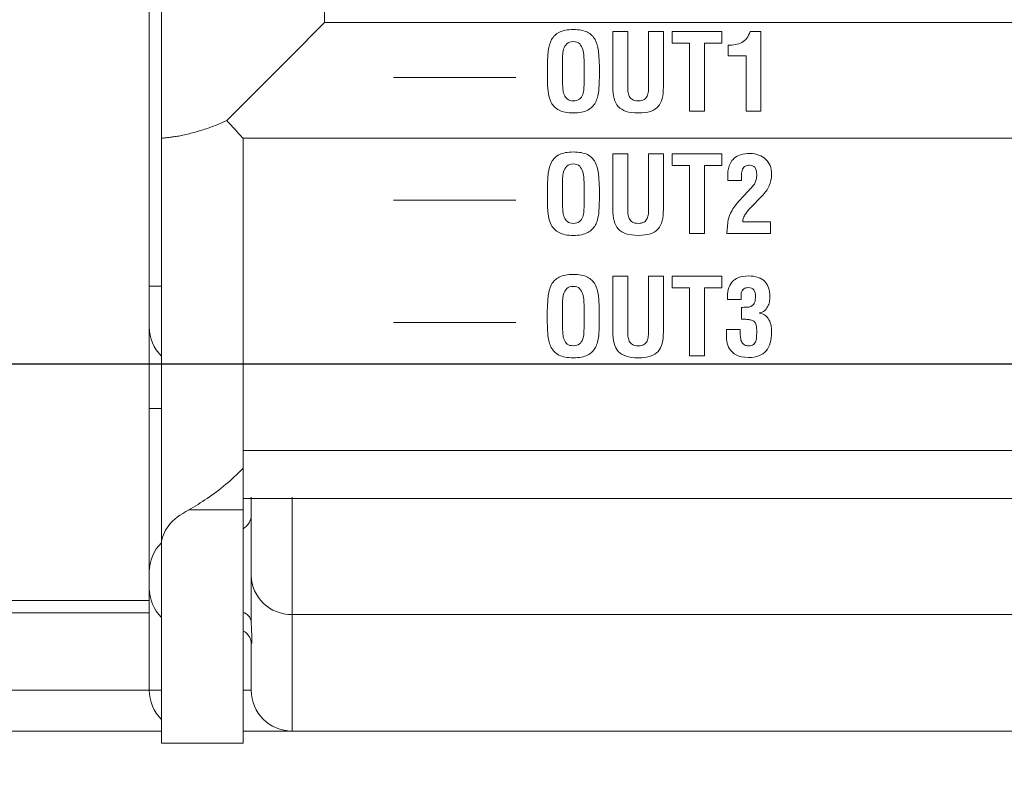
# Model space of a CAD drawing. Units: millimetres. Extents: x 114 to 355, y 118 to 232.
# Drawn here: x 170 to 182, y 189 to 198 of the extents above; entities that cross this region are included whole.
import ezdxf

# ---------------------------------------------------------------- set-up
doc = ezdxf.new("R2010")
doc.units = ezdxf.units.MM
doc.header["$PDSIZE"] = -1
doc.layers.get('0').update_dxf_attribs({"lineweight": 0})
doc.layers.add('CAD図', color=179, linetype='Continuous')
doc.styles.add('SLDTEXTSTYLE1', font='TXT', dxfattribs={"width": 0.75, "bigfont": 'bigfont'})
doc.dimstyles.new('SLDDIMSTYLE2', dxfattribs={"dimtxt": 3.5, "dimasz": 3.302, "dimexe": 0, "dimexo": 0.0625, "dimgap": 0.875, "dimtad": 1, "dimrnd": 1e-09, "dimzin": 12, "dimdsep": 46, "dimtxsty": 'SLDTEXTSTYLE1', "dimsah": 1, "dimcen": 0.09, "dimadec": 0, "dimazin": 3, "dimtfac": 1, "dimtofl": 0, "dimtmove": 0, "dimatfit": 3, "dimfxl": 1, "dimfrac": 2, "dimtolj": 1, "dimtzin": 12, "dimarcsym": 0})
doc.dimstyles.new('SLDDIMSTYLE3', dxfattribs={"dimtxt": 3.5, "dimasz": 3.302, "dimexe": 0, "dimexo": 0.0625, "dimgap": 0.875, "dimtad": 1, "dimdec": 1, "dimrnd": 1e-09, "dimzin": 12, "dimdsep": 46, "dimtxsty": 'SLDTEXTSTYLE1', "dimsah": 1, "dimcen": 0.09, "dimadec": 0, "dimazin": 3, "dimtfac": 1, "dimtdec": 1, "dimtmove": 0, "dimatfit": 0, "dimfxl": 1, "dimfrac": 2, "dimtolj": 1, "dimtzin": 12, "dimarcsym": 0})

# ---------------------------------------------------------------- blocks, each defined once
blk = doc.blocks.new('_D_2')
at = {"layer": 'CAD図', "color": 0, "lineweight": -2}
for p, q in [((159.151, 190.176), (159.151, 169.579)), ((259.151, 190.176), (259.151, 169.579)), ((255.849, 169.579), (162.453, 169.579))]:
    blk.add_line(p, q, dxfattribs=at)
at = {"layer": 'CAD図', "color": 0}
for points in [[(162.453, 170.13), (162.453, 169.029), (159.151, 169.579)], [(255.849, 170.13), (255.849, 169.029), (259.151, 169.579)]]:
    blk.add_solid(points, dxfattribs=at)
at = {"layer": 'Defpoints', "color": 0}
for p in [(159.151, 190.238), (259.151, 190.238), (159.151, 169.579)]:
    blk.add_point(p, dxfattribs=at)
at = {"layer": 'CAD図', "color": 0, "insert": (208.118, 173.954), "char_height": 3.5, "attachment_point": 2, "style": 'SLDTEXTSTYLE1'}
blk.add_mtext('\\A1;{\\fMS Gothic|b0|i0|c128|p49;100}', dxfattribs=at)
blk = doc.blocks.new('*D572')
at = {"layer": 'CAD図', "color": 0, "lineweight": -2}
for p, q in [((286.274, 197.54), (286.274, 200.842)), ((153.713, 194.238), (286.274, 194.238)), ((286.274, 194.238), (286.274, 189.738)), ((267.213, 189.738), (286.274, 189.738)), ((286.274, 186.436), (286.274, 177.119))]:
    blk.add_line(p, q, dxfattribs=at)
at = {"layer": 'CAD図', "color": 0}
for points in [[(285.724, 197.54), (286.824, 197.54), (286.274, 194.238)], [(285.724, 186.436), (286.824, 186.436), (286.274, 189.738)]]:
    blk.add_solid(points, dxfattribs=at)
at = {"layer": 'Defpoints', "color": 0}
for p in [(153.651, 194.238), (267.151, 189.738), (286.274, 189.738)]:
    blk.add_point(p, dxfattribs=at)
at = {"layer": 'CAD図', "color": 0, "insert": (283.649, 180.127), "char_height": 3.5, "attachment_point": 5, "rotation": 90, "style": 'SLDTEXTSTYLE1'}
blk.add_mtext('\\A1;{\\fMS PGothic|b0|i0|c128|p50;4.5}', dxfattribs=at)

msp = doc.modelspace()

# ---------------------------------------------------------------- linework, layer by layer
at = {"color": 4, "linetype": 'Continuous', "lineweight": 0}
for points in [[(178.362, 198.309), (178.969, 198.309), (178.969, 198.166), (178.757, 198.166), (178.757, 197.334), (178.575, 197.334), (178.575, 198.166), (178.362, 198.166), (178.362, 198.309)], [(174.946, 197.743), (176.446, 197.743)], [(178.362, 196.809), (178.969, 196.809), (178.969, 196.666), (178.757, 196.666), (178.757, 195.834), (178.575, 195.834), (178.575, 196.666), (178.362, 196.666), (178.362, 196.809)], [(174.946, 196.243), (176.446, 196.243)], [(178.362, 195.309), (178.969, 195.309), (178.969, 195.166), (178.757, 195.166), (178.757, 194.334), (178.575, 194.334), (178.575, 195.166), (178.362, 195.166), (178.362, 195.309)], [(174.946, 194.743), (176.446, 194.743)]]:
    msp.add_lwpolyline(points, dxfattribs=at)
for points, knots in [([(176.831, 197.899), (176.832, 197.962), (176.837, 198.019), (176.842, 198.072), (176.849, 198.125), (176.862, 198.171), (176.883, 198.209), (176.905, 198.248), (176.936, 198.278), (176.978, 198.3), (177.019, 198.321), (177.076, 198.332), (177.149, 198.332), (177.222, 198.332), (177.279, 198.321), (177.321, 198.3), (177.363, 198.278), (177.394, 198.248), (177.415, 198.209), (177.436, 198.171), (177.45, 198.125), (177.456, 198.072), (177.462, 198.019), (177.466, 197.962), (177.468, 197.899), (177.468, 197.899), (177.468, 197.76), (177.468, 197.76), (177.468, 197.695), (177.465, 197.635), (177.46, 197.58), (177.455, 197.525), (177.442, 197.478), (177.42, 197.438), (177.399, 197.398), (177.367, 197.367), (177.325, 197.344), (177.282, 197.322), (177.224, 197.31), (177.149, 197.31), (177.075, 197.31), (177.016, 197.322), (176.974, 197.344), (176.931, 197.367), (176.9, 197.398), (176.878, 197.438), (176.857, 197.478), (176.844, 197.525), (176.839, 197.58), (176.833, 197.635), (176.831, 197.695), (176.831, 197.76), (176.831, 197.76), (176.831, 197.899), (176.831, 197.899)], [0, 0, 0, 0, 1, 1, 1, 2, 2, 2, 3, 3, 3, 4, 4, 4, 5, 5, 5, 6, 6, 6, 7, 7, 7, 8, 8, 8, 9, 9, 9, 10, 10, 10, 11, 11, 11, 12, 12, 12, 13, 13, 13, 14, 14, 14, 15, 15, 15, 16, 16, 16, 17, 17, 17, 18, 18, 18, 18]), ([(178.071, 198.309), (178.071, 198.309), (178.253, 198.309), (178.253, 198.309), (178.253, 198.309), (178.253, 197.629), (178.253, 197.629), (178.253, 197.575), (178.248, 197.528), (178.238, 197.489), (178.228, 197.449), (178.212, 197.416), (178.188, 197.389), (178.165, 197.363), (178.133, 197.343), (178.094, 197.33), (178.054, 197.317), (178.005, 197.31), (177.945, 197.31), (177.885, 197.31), (177.835, 197.317), (177.796, 197.33), (177.756, 197.343), (177.724, 197.363), (177.7, 197.389), (177.676, 197.416), (177.659, 197.449), (177.649, 197.489), (177.639, 197.528), (177.634, 197.575), (177.634, 197.629), (177.634, 197.629), (177.634, 198.309), (177.634, 198.309), (177.634, 198.309), (177.816, 198.309), (177.816, 198.309), (177.816, 198.309), (177.816, 197.645), (177.816, 197.645), (177.816, 197.621), (177.817, 197.598), (177.819, 197.576), (177.822, 197.553), (177.827, 197.533), (177.835, 197.516), (177.843, 197.499), (177.856, 197.484), (177.874, 197.474), (177.891, 197.463), (177.915, 197.457), (177.946, 197.457), (177.976, 197.457), (177.999, 197.463), (178.016, 197.474), (178.033, 197.484), (178.045, 197.499), (178.054, 197.516), (178.062, 197.533), (178.067, 197.553), (178.069, 197.576), (178.07, 197.598), (178.071, 197.621), (178.071, 197.645), (178.071, 197.645), (178.071, 198.309), (178.071, 198.309)], [0, 0, 0, 0, 1, 1, 1, 2, 2, 2, 3, 3, 3, 4, 4, 4, 5, 5, 5, 6, 6, 6, 7, 7, 7, 8, 8, 8, 9, 9, 9, 10, 10, 10, 11, 11, 11, 12, 12, 12, 13, 13, 13, 14, 14, 14, 15, 15, 15, 16, 16, 16, 17, 17, 17, 18, 18, 18, 19, 19, 19, 20, 20, 20, 21, 21, 21, 22, 22, 22, 22]), ([(179.267, 198.01), (179.267, 198.01), (179.047, 198.01), (179.047, 198.01), (179.047, 198.01), (179.047, 198.14), (179.047, 198.14), (179.079, 198.14), (179.108, 198.142), (179.137, 198.148), (179.165, 198.153), (179.192, 198.162), (179.215, 198.174), (179.238, 198.187), (179.258, 198.204), (179.275, 198.226), (179.292, 198.247), (179.306, 198.275), (179.315, 198.309), (179.315, 198.309), (179.449, 198.309), (179.449, 198.309), (179.449, 198.309), (179.449, 197.334), (179.449, 197.334), (179.449, 197.334), (179.267, 197.334), (179.267, 197.334), (179.267, 197.334), (179.267, 198.01), (179.267, 198.01)], [0, 0, 0, 0, 1, 1, 1, 2, 2, 2, 3, 3, 3, 4, 4, 4, 5, 5, 5, 6, 6, 6, 7, 7, 7, 8, 8, 8, 9, 9, 9, 10, 10, 10, 10]), ([(177.018, 197.669), (177.018, 197.649), (177.019, 197.627), (177.021, 197.602), (177.023, 197.578), (177.028, 197.554), (177.037, 197.533), (177.045, 197.511), (177.058, 197.493), (177.076, 197.479), (177.094, 197.464), (177.118, 197.457), (177.149, 197.457), (177.181, 197.457), (177.206, 197.465), (177.224, 197.479), (177.242, 197.494), (177.255, 197.513), (177.264, 197.536), (177.272, 197.559), (177.277, 197.584), (177.279, 197.61), (177.28, 197.637), (177.281, 197.661), (177.281, 197.685), (177.281, 197.685), (177.281, 197.935), (177.281, 197.935), (177.281, 197.953), (177.28, 197.977), (177.279, 198.006), (177.278, 198.035), (177.274, 198.062), (177.265, 198.089), (177.257, 198.116), (177.244, 198.139), (177.227, 198.157), (177.209, 198.176), (177.183, 198.185), (177.149, 198.185), (177.114, 198.185), (177.087, 198.176), (177.069, 198.157), (177.051, 198.139), (177.038, 198.116), (177.03, 198.09), (177.023, 198.064), (177.019, 198.038), (177.018, 198.01), (177.018, 197.982), (177.018, 197.959), (177.018, 197.94), (177.018, 197.94), (177.018, 197.669), (177.018, 197.669)], [0, 0, 0, 0, 1, 1, 1, 2, 2, 2, 3, 3, 3, 4, 4, 4, 5, 5, 5, 6, 6, 6, 7, 7, 7, 8, 8, 8, 9, 9, 9, 10, 10, 10, 11, 11, 11, 12, 12, 12, 13, 13, 13, 14, 14, 14, 15, 15, 15, 16, 16, 16, 17, 17, 17, 18, 18, 18, 18]), ([(176.831, 196.399), (176.832, 196.462), (176.837, 196.519), (176.842, 196.572), (176.849, 196.625), (176.862, 196.671), (176.883, 196.709), (176.905, 196.748), (176.936, 196.778), (176.978, 196.8), (177.019, 196.821), (177.076, 196.832), (177.149, 196.832), (177.222, 196.832), (177.279, 196.821), (177.321, 196.8), (177.363, 196.778), (177.394, 196.748), (177.415, 196.709), (177.436, 196.671), (177.45, 196.625), (177.456, 196.572), (177.462, 196.519), (177.466, 196.462), (177.468, 196.399), (177.468, 196.399), (177.468, 196.26), (177.468, 196.26), (177.468, 196.195), (177.465, 196.135), (177.46, 196.08), (177.455, 196.025), (177.442, 195.978), (177.42, 195.938), (177.399, 195.898), (177.367, 195.867), (177.325, 195.844), (177.282, 195.822), (177.224, 195.81), (177.149, 195.81), (177.075, 195.81), (177.016, 195.822), (176.974, 195.844), (176.931, 195.867), (176.9, 195.898), (176.878, 195.938), (176.857, 195.978), (176.844, 196.025), (176.839, 196.08), (176.833, 196.135), (176.831, 196.195), (176.831, 196.26), (176.831, 196.26), (176.831, 196.399), (176.831, 196.399)], [0, 0, 0, 0, 1, 1, 1, 2, 2, 2, 3, 3, 3, 4, 4, 4, 5, 5, 5, 6, 6, 6, 7, 7, 7, 8, 8, 8, 9, 9, 9, 10, 10, 10, 11, 11, 11, 12, 12, 12, 13, 13, 13, 14, 14, 14, 15, 15, 15, 16, 16, 16, 17, 17, 17, 18, 18, 18, 18]), ([(178.071, 196.809), (178.071, 196.809), (178.253, 196.809), (178.253, 196.809), (178.253, 196.809), (178.253, 196.129), (178.253, 196.129), (178.253, 196.075), (178.248, 196.028), (178.238, 195.989), (178.228, 195.949), (178.212, 195.916), (178.188, 195.889), (178.165, 195.863), (178.133, 195.843), (178.094, 195.83), (178.054, 195.817), (178.005, 195.81), (177.945, 195.81), (177.885, 195.81), (177.835, 195.817), (177.796, 195.83), (177.756, 195.843), (177.724, 195.863), (177.7, 195.889), (177.676, 195.916), (177.659, 195.949), (177.649, 195.989), (177.639, 196.028), (177.634, 196.075), (177.634, 196.129), (177.634, 196.129), (177.634, 196.809), (177.634, 196.809), (177.634, 196.809), (177.816, 196.809), (177.816, 196.809), (177.816, 196.809), (177.816, 196.145), (177.816, 196.145), (177.816, 196.121), (177.817, 196.098), (177.819, 196.076), (177.822, 196.053), (177.827, 196.033), (177.835, 196.016), (177.843, 195.999), (177.856, 195.984), (177.874, 195.974), (177.891, 195.963), (177.915, 195.957), (177.946, 195.957), (177.976, 195.957), (177.999, 195.963), (178.016, 195.974), (178.033, 195.984), (178.045, 195.999), (178.054, 196.016), (178.062, 196.033), (178.067, 196.053), (178.069, 196.076), (178.07, 196.098), (178.071, 196.121), (178.071, 196.145), (178.071, 196.145), (178.071, 196.809), (178.071, 196.809)], [0, 0, 0, 0, 1, 1, 1, 2, 2, 2, 3, 3, 3, 4, 4, 4, 5, 5, 5, 6, 6, 6, 7, 7, 7, 8, 8, 8, 9, 9, 9, 10, 10, 10, 11, 11, 11, 12, 12, 12, 13, 13, 13, 14, 14, 14, 15, 15, 15, 16, 16, 16, 17, 17, 17, 18, 18, 18, 19, 19, 19, 20, 20, 20, 21, 21, 21, 22, 22, 22, 22]), ([(179.032, 195.834), (179.032, 195.855), (179.034, 195.88), (179.037, 195.911), (179.039, 195.942), (179.043, 195.971), (179.047, 195.999), (179.053, 196.033), (179.069, 196.072), (179.095, 196.117), (179.121, 196.161), (179.162, 196.214), (179.217, 196.273), (179.217, 196.273), (179.307, 196.367), (179.307, 196.367), (179.322, 196.383), (179.335, 196.397), (179.346, 196.41), (179.357, 196.423), (179.367, 196.436), (179.374, 196.449), (179.381, 196.463), (179.387, 196.478), (179.391, 196.494), (179.395, 196.511), (179.397, 196.531), (179.397, 196.554), (179.397, 196.598), (179.389, 196.629), (179.373, 196.645), (179.357, 196.662), (179.335, 196.67), (179.309, 196.67), (179.29, 196.67), (179.273, 196.666), (179.257, 196.659), (179.242, 196.652), (179.231, 196.64), (179.224, 196.622), (179.215, 196.6), (179.21, 196.577), (179.211, 196.553), (179.211, 196.53), (179.211, 196.506), (179.21, 196.484), (179.21, 196.484), (179.041, 196.484), (179.041, 196.484), (179.041, 196.484), (179.041, 196.511), (179.041, 196.511), (179.041, 196.525), (179.041, 196.542), (179.042, 196.563), (179.043, 196.584), (179.046, 196.606), (179.05, 196.628), (179.055, 196.651), (179.063, 196.673), (179.074, 196.695), (179.085, 196.717), (179.1, 196.737), (179.121, 196.755), (179.141, 196.773), (179.167, 196.787), (179.2, 196.797), (179.232, 196.808), (179.271, 196.813), (179.318, 196.813), (179.356, 196.813), (179.391, 196.807), (179.423, 196.795), (179.455, 196.784), (179.483, 196.767), (179.505, 196.745), (179.529, 196.724), (179.546, 196.697), (179.56, 196.666), (179.573, 196.635), (179.579, 196.6), (179.579, 196.561), (179.579, 196.506), (179.569, 196.458), (179.55, 196.416), (179.53, 196.374), (179.501, 196.333), (179.463, 196.294), (179.463, 196.294), (179.32, 196.146), (179.32, 196.146), (179.311, 196.136), (179.3, 196.125), (179.29, 196.113), (179.279, 196.1), (179.269, 196.087), (179.259, 196.072), (179.25, 196.057), (179.242, 196.042), (179.235, 196.026), (179.228, 196.01), (179.225, 195.993), (179.225, 195.977), (179.225, 195.977), (179.565, 195.977), (179.565, 195.977), (179.565, 195.977), (179.565, 195.834), (179.565, 195.834), (179.565, 195.834), (179.032, 195.834), (179.032, 195.834)], [0, 0, 0, 0, 1, 1, 1, 2, 2, 2, 3, 3, 3, 4, 4, 4, 5, 5, 5, 6, 6, 6, 7, 7, 7, 8, 8, 8, 9, 9, 9, 10, 10, 10, 11, 11, 11, 12, 12, 12, 13, 13, 13, 14, 14, 14, 15, 15, 15, 16, 16, 16, 17, 17, 17, 18, 18, 18, 19, 19, 19, 20, 20, 20, 21, 21, 21, 22, 22, 22, 23, 23, 23, 24, 24, 24, 25, 25, 25, 26, 26, 26, 27, 27, 27, 28, 28, 28, 29, 29, 29, 30, 30, 30, 31, 31, 31, 32, 32, 32, 33, 33, 33, 34, 34, 34, 35, 35, 35, 36, 36, 36, 37, 37, 37, 37]), ([(177.018, 196.169), (177.018, 196.149), (177.019, 196.127), (177.021, 196.102), (177.023, 196.078), (177.028, 196.054), (177.037, 196.033), (177.045, 196.011), (177.058, 195.993), (177.076, 195.979), (177.094, 195.964), (177.118, 195.957), (177.149, 195.957), (177.181, 195.957), (177.206, 195.965), (177.224, 195.979), (177.242, 195.994), (177.255, 196.013), (177.264, 196.036), (177.272, 196.059), (177.277, 196.084), (177.279, 196.11), (177.28, 196.137), (177.281, 196.162), (177.281, 196.185), (177.281, 196.185), (177.281, 196.435), (177.281, 196.435), (177.281, 196.453), (177.28, 196.477), (177.279, 196.506), (177.278, 196.535), (177.274, 196.562), (177.265, 196.589), (177.257, 196.616), (177.244, 196.639), (177.227, 196.657), (177.209, 196.676), (177.183, 196.685), (177.149, 196.685), (177.114, 196.685), (177.087, 196.676), (177.069, 196.657), (177.051, 196.639), (177.038, 196.616), (177.03, 196.59), (177.023, 196.564), (177.019, 196.538), (177.018, 196.51), (177.018, 196.482), (177.018, 196.459), (177.018, 196.44), (177.018, 196.44), (177.018, 196.169), (177.018, 196.169)], [0, 0, 0, 0, 1, 1, 1, 2, 2, 2, 3, 3, 3, 4, 4, 4, 5, 5, 5, 6, 6, 6, 7, 7, 7, 8, 8, 8, 9, 9, 9, 10, 10, 10, 11, 11, 11, 12, 12, 12, 13, 13, 13, 14, 14, 14, 15, 15, 15, 16, 16, 16, 17, 17, 17, 18, 18, 18, 18]), ([(176.83, 194.9), (176.832, 194.962), (176.836, 195.02), (176.842, 195.073), (176.848, 195.125), (176.862, 195.171), (176.883, 195.21), (176.904, 195.248), (176.936, 195.278), (176.977, 195.3), (177.019, 195.322), (177.076, 195.332), (177.149, 195.332), (177.222, 195.332), (177.279, 195.322), (177.321, 195.3), (177.362, 195.278), (177.394, 195.248), (177.415, 195.21), (177.436, 195.171), (177.45, 195.125), (177.456, 195.073), (177.462, 195.02), (177.466, 194.962), (177.467, 194.9), (177.467, 194.9), (177.467, 194.76), (177.467, 194.76), (177.467, 194.695), (177.465, 194.635), (177.46, 194.58), (177.454, 194.525), (177.441, 194.478), (177.42, 194.438), (177.399, 194.398), (177.367, 194.367), (177.324, 194.344), (177.282, 194.322), (177.223, 194.311), (177.149, 194.311), (177.074, 194.311), (177.016, 194.322), (176.973, 194.344), (176.931, 194.367), (176.899, 194.398), (176.878, 194.438), (176.857, 194.478), (176.843, 194.525), (176.838, 194.58), (176.833, 194.635), (176.83, 194.695), (176.83, 194.76), (176.83, 194.76), (176.83, 194.9), (176.83, 194.9)], [0, 0, 0, 0, 1, 1, 1, 2, 2, 2, 3, 3, 3, 4, 4, 4, 5, 5, 5, 6, 6, 6, 7, 7, 7, 8, 8, 8, 9, 9, 9, 10, 10, 10, 11, 11, 11, 12, 12, 12, 13, 13, 13, 14, 14, 14, 15, 15, 15, 16, 16, 16, 17, 17, 17, 18, 18, 18, 18]), ([(178.071, 195.309), (178.071, 195.309), (178.253, 195.309), (178.253, 195.309), (178.253, 195.309), (178.253, 194.629), (178.253, 194.629), (178.253, 194.575), (178.248, 194.529), (178.238, 194.489), (178.228, 194.449), (178.211, 194.416), (178.188, 194.389), (178.164, 194.363), (178.133, 194.343), (178.094, 194.33), (178.054, 194.317), (178.004, 194.311), (177.945, 194.311), (177.885, 194.311), (177.835, 194.317), (177.795, 194.33), (177.755, 194.343), (177.723, 194.363), (177.7, 194.389), (177.676, 194.416), (177.659, 194.449), (177.649, 194.489), (177.639, 194.529), (177.634, 194.575), (177.634, 194.629), (177.634, 194.629), (177.634, 195.309), (177.634, 195.309), (177.634, 195.309), (177.816, 195.309), (177.816, 195.309), (177.816, 195.309), (177.816, 194.645), (177.816, 194.645), (177.816, 194.621), (177.817, 194.598), (177.819, 194.576), (177.822, 194.553), (177.827, 194.533), (177.835, 194.516), (177.843, 194.499), (177.856, 194.485), (177.873, 194.474), (177.89, 194.463), (177.915, 194.458), (177.946, 194.458), (177.976, 194.458), (177.999, 194.463), (178.015, 194.474), (178.032, 194.485), (178.045, 194.499), (178.053, 194.516), (178.061, 194.533), (178.066, 194.553), (178.068, 194.576), (178.07, 194.598), (178.071, 194.621), (178.071, 194.645), (178.071, 194.645), (178.071, 195.309), (178.071, 195.309)], [0, 0, 0, 0, 1, 1, 1, 2, 2, 2, 3, 3, 3, 4, 4, 4, 5, 5, 5, 6, 6, 6, 7, 7, 7, 8, 8, 8, 9, 9, 9, 10, 10, 10, 11, 11, 11, 12, 12, 12, 13, 13, 13, 14, 14, 14, 15, 15, 15, 16, 16, 16, 17, 17, 17, 18, 18, 18, 19, 19, 19, 20, 20, 20, 21, 21, 21, 22, 22, 22, 22]), ([(179.211, 194.927), (179.23, 194.929), (179.25, 194.93), (179.27, 194.93), (179.29, 194.93), (179.308, 194.933), (179.326, 194.941), (179.351, 194.953), (179.367, 194.97), (179.373, 194.992), (179.379, 195.013), (179.382, 195.037), (179.382, 195.061), (179.382, 195.133), (179.353, 195.17), (179.295, 195.17), (179.285, 195.17), (179.275, 195.169), (179.265, 195.167), (179.255, 195.164), (179.246, 195.161), (179.237, 195.155), (179.229, 195.149), (179.222, 195.142), (179.217, 195.132), (179.211, 195.122), (179.208, 195.109), (179.207, 195.093), (179.207, 195.093), (179.207, 195.024), (179.207, 195.024), (179.207, 195.024), (179.038, 195.024), (179.038, 195.024), (179.033, 195.115), (179.051, 195.186), (179.092, 195.237), (179.133, 195.288), (179.2, 195.313), (179.294, 195.313), (179.386, 195.313), (179.453, 195.291), (179.495, 195.246), (179.538, 195.201), (179.559, 195.14), (179.559, 195.062), (179.559, 195.041), (179.557, 195.02), (179.553, 194.997), (179.548, 194.974), (179.541, 194.954), (179.531, 194.935), (179.521, 194.916), (179.508, 194.899), (179.492, 194.886), (179.475, 194.873), (179.455, 194.864), (179.432, 194.861), (179.432, 194.861), (179.432, 194.858), (179.432, 194.858), (179.453, 194.855), (179.473, 194.849), (179.492, 194.838), (179.51, 194.827), (179.525, 194.812), (179.538, 194.792), (179.551, 194.773), (179.562, 194.749), (179.569, 194.72), (179.576, 194.691), (179.58, 194.659), (179.579, 194.621), (179.579, 194.574), (179.573, 194.531), (179.562, 194.493), (179.552, 194.454), (179.535, 194.422), (179.512, 194.396), (179.489, 194.369), (179.459, 194.349), (179.424, 194.335), (179.388, 194.321), (179.346, 194.315), (179.295, 194.315), (179.232, 194.315), (179.182, 194.325), (179.147, 194.345), (179.11, 194.365), (179.083, 194.39), (179.065, 194.42), (179.047, 194.449), (179.036, 194.48), (179.031, 194.513), (179.027, 194.546), (179.025, 194.575), (179.026, 194.601), (179.026, 194.601), (179.026, 194.658), (179.026, 194.658), (179.026, 194.658), (179.195, 194.658), (179.195, 194.658), (179.196, 194.638), (179.196, 194.616), (179.196, 194.593), (179.196, 194.569), (179.199, 194.548), (179.204, 194.528), (179.21, 194.508), (179.219, 194.491), (179.234, 194.478), (179.248, 194.464), (179.27, 194.458), (179.298, 194.458), (179.324, 194.458), (179.343, 194.463), (179.357, 194.474), (179.37, 194.485), (179.38, 194.499), (179.386, 194.516), (179.391, 194.533), (179.395, 194.553), (179.395, 194.575), (179.396, 194.597), (179.397, 194.62), (179.397, 194.642), (179.397, 194.65), (179.396, 194.658), (179.396, 194.668), (179.396, 194.677), (179.395, 194.686), (179.394, 194.695), (179.392, 194.705), (179.39, 194.714), (179.387, 194.723), (179.385, 194.731), (179.381, 194.739), (179.376, 194.745), (179.367, 194.755), (179.356, 194.763), (179.342, 194.768), (179.329, 194.773), (179.314, 194.777), (179.299, 194.779), (179.284, 194.781), (179.268, 194.783), (179.253, 194.783), (179.238, 194.784), (179.224, 194.784), (179.211, 194.784), (179.211, 194.784), (179.211, 194.927), (179.211, 194.927)], [0, 0, 0, 0, 1, 1, 1, 2, 2, 2, 3, 3, 3, 4, 4, 4, 5, 5, 5, 6, 6, 6, 7, 7, 7, 8, 8, 8, 9, 9, 9, 10, 10, 10, 11, 11, 11, 12, 12, 12, 13, 13, 13, 14, 14, 14, 15, 15, 15, 16, 16, 16, 17, 17, 17, 18, 18, 18, 19, 19, 19, 20, 20, 20, 21, 21, 21, 22, 22, 22, 23, 23, 23, 24, 24, 24, 25, 25, 25, 26, 26, 26, 27, 27, 27, 28, 28, 28, 29, 29, 29, 30, 30, 30, 31, 31, 31, 32, 32, 32, 33, 33, 33, 34, 34, 34, 35, 35, 35, 36, 36, 36, 37, 37, 37, 38, 38, 38, 39, 39, 39, 40, 40, 40, 41, 41, 41, 42, 42, 42, 43, 43, 43, 44, 44, 44, 45, 45, 45, 46, 46, 46, 47, 47, 47, 48, 48, 48, 49, 49, 49, 50, 50, 50, 51, 51, 51, 51]), ([(177.018, 194.669), (177.018, 194.649), (177.019, 194.627), (177.021, 194.602), (177.023, 194.578), (177.028, 194.555), (177.036, 194.533), (177.045, 194.511), (177.058, 194.493), (177.075, 194.479), (177.093, 194.465), (177.118, 194.458), (177.149, 194.458), (177.181, 194.458), (177.206, 194.465), (177.224, 194.48), (177.241, 194.494), (177.255, 194.513), (177.263, 194.536), (177.272, 194.559), (177.277, 194.584), (177.278, 194.61), (177.28, 194.637), (177.28, 194.662), (177.28, 194.685), (177.28, 194.685), (177.28, 194.935), (177.28, 194.935), (177.28, 194.954), (177.28, 194.978), (177.279, 195.006), (177.278, 195.035), (177.273, 195.063), (177.265, 195.089), (177.257, 195.116), (177.244, 195.139), (177.226, 195.158), (177.209, 195.176), (177.183, 195.186), (177.149, 195.186), (177.114, 195.186), (177.087, 195.176), (177.068, 195.158), (177.05, 195.139), (177.037, 195.117), (177.03, 195.091), (177.023, 195.065), (177.019, 195.038), (177.018, 195.01), (177.018, 194.982), (177.018, 194.959), (177.018, 194.94), (177.018, 194.94), (177.018, 194.669), (177.018, 194.669)], [0, 0, 0, 0, 1, 1, 1, 2, 2, 2, 3, 3, 3, 4, 4, 4, 5, 5, 5, 6, 6, 6, 7, 7, 7, 8, 8, 8, 9, 9, 9, 10, 10, 10, 11, 11, 11, 12, 12, 12, 13, 13, 13, 14, 14, 14, 15, 15, 15, 16, 16, 16, 17, 17, 17, 18, 18, 18, 18])]:
    msp.add_open_spline(points, degree=3, knots=knots, dxfattribs=at)
at = {"layer": 'CAD図', "color": 7, "linetype": 'Continuous', "lineweight": 15}
for p, q in [((171.951, 195.188), (171.951, 210.238)), ((172.101, 197.003), (172.101, 209.788)), ((174.101, 209.788), (174.101, 198.417)), ((174.101, 198.417), (252.701, 198.417)), ((172.101, 192.024), (172.101, 197.003)), ((173.101, 197.003), (253.701, 197.003)), ((173.101, 197.003), (173.101, 193.174)), ((171.951, 194.688), (171.951, 195.188)), ((171.951, 193.688), (171.951, 194.688)), ((171.951, 191.688), (171.951, 193.688)), ((173.101, 192.956), (173.101, 193.174)), ((173.101, 193.174), (253.701, 193.174)), ((173.101, 192.447), (173.101, 192.956)), ((253.701, 192.588), (173.101, 192.588)), ((173.201, 191.645), (173.201, 192.603)), ((173.701, 192.603), (173.701, 191.167)), ((173.101, 192.447), (172.438, 192.447)), ((173.101, 189.588), (173.101, 192.447)), ((172.101, 189.588), (172.101, 192.024)), ((171.951, 191.588), (171.951, 191.688)), ((171.951, 191.488), (171.951, 191.588)), ((173.201, 191.081), (173.201, 191.645)), ((171.951, 190.238), (171.951, 191.488)), ((171.951, 191.338), (163.251, 191.338)), ((163.651, 191.188), (171.951, 191.188)), ((209.737, 191.167), (173.701, 191.167)), ((173.701, 191.167), (173.701, 189.738)), ((173.201, 190.238), (173.201, 190.824)), ((163.651, 190.238), (171.951, 190.238)), ((172.101, 189.738), (163.651, 189.738)), ((173.701, 189.738), (173.101, 189.738)), ((173.701, 189.738), (209.84, 189.738)), ((173.101, 189.588), (172.101, 189.588))]:
    msp.add_line(p, q, dxfattribs=at)
at = {"layer": 'CAD図', "color": 8, "linetype": 'Continuous', "lineweight": 15}
for p, q in [((171.951, 195.188), (172.101, 195.188)), ((171.951, 193.688), (172.101, 193.688)), ((171.951, 190.238), (172.101, 190.238)), ((173.101, 190.238), (173.201, 190.238))]:
    msp.add_line(p, q, dxfattribs=at)
at = {"layer": 'CAD図', "color": 7, "linetype": 'Continuous', "lineweight": 15, "flags": 128}
msp.add_lwpolyline([(174.101, 198.417), (173.675, 197.991), (173.269, 197.585), (172.901, 197.217)], dxfattribs=at)
at = {"layer": 'CAD図', "color": 7, "linetype": 'Continuous', "lineweight": 15}
for centre, radius, start, end in [((172.451, 194.688), 0.5, 180, 225.573), ((173.001, 192.388), 0.2, 300, 0), ((172.451, 191.688), 0.5, 134.427, 180), ((173.69, 191.656), 0.49, 181.2748, 271.2205), ((172.451, 191.488), 0.5, 180, 225.573), ((172.451, 190.238), 0.5, 180, 225.573), ((173.701, 190.238), 0.5, 180, 270)]:
    msp.add_arc(centre, radius, start, end, dxfattribs=at)
at = {"layer": 'CAD図', "color": 8, "linetype": 'Continuous', "lineweight": 15}
msp.add_arc((173.067, 191.06), 0.135, 8.9466, 75.6619, dxfattribs=at)
at = {"layer": 'CAD図', "color": 7, "linetype": 'Continuous', "lineweight": 15}
msp.add_ellipse((173.101, 192.024), major_axis=(1, 0), ratio=0.565926, start_param=2.295957, end_param=3.141593, dxfattribs=at)
for points, knots in [([(172.101, 197.003), (172.101, 197.003), (172.101, 197.003), (172.105, 197.003), (172.123, 197.003), (172.153, 197.005), (172.195, 197.01), (172.248, 197.017), (172.31, 197.027), (172.38, 197.041), (172.46, 197.06), (172.543, 197.083), (172.629, 197.109), (172.715, 197.139), (172.806, 197.174), (172.869, 197.203), (172.901, 197.217)], [0, 0, 0, 0, 0.006057, 0.083253, 0.165395, 0.248029, 0.332247, 0.417033, 0.494038, 0.571499, 0.650417, 0.729848, 0.796509, 0.863499, 0.931563, 1, 1, 1, 1]), ([(172.901, 197.217), (172.966, 197.145), (173.032, 197.071), (173.099, 197.004), (173.101, 197.003)], [0, 0, 0, 0, 0.974233, 1, 1, 1, 1]), ([(173.101, 192.956), (173.099, 192.954), (173.029, 192.884), (172.794, 192.665), (172.585, 192.537), (172.438, 192.447)], [0, 0, 0, 0, 0.007406, 0.302107, 1, 1, 1, 1]), ([(173.201, 191.081), (173.201, 191.054), (173.203, 190.999), (173.207, 190.933), (173.21, 190.879), (173.21, 190.841), (173.208, 190.817), (173.204, 190.811), (173.201, 190.815), (173.201, 190.821), (173.201, 190.824)], [0, 0, 0, 0, 0.138408, 0.279351, 0.423749, 0.570338, 0.711613, 0.855013, 0.927319, 1, 1, 1, 1]), ([(173.101, 190.963), (173.109, 190.959), (173.132, 190.949), (173.16, 190.92), (173.183, 190.886), (173.194, 190.859), (173.199, 190.84), (173.201, 190.826), (173.201, 190.825), (173.201, 190.825)], [0, 0, 0, 0, 0.082991, 0.250586, 0.3949, 0.516051, 0.633194, 0.801255, 1, 1, 1, 1])]:
    msp.add_open_spline(points, degree=3, knots=knots, dxfattribs=at)

# ---------------------------------------------------------------- dimensions: what is measured, and where the dimension line sits
at = {"layer": 'CAD図', "color": 3}
dim = msp.add_linear_dim(base=(286.274, 189.738), p1=(153.651, 194.238), p2=(267.151, 189.738), angle=90, text='{\\fMS PGothic|b0|i0|c128|p50;<>}', dimstyle='SLDDIMSTYLE3', dxfattribs=at)
dim.commit()
dim.dimension.update_dxf_attribs({"geometry": '*D572', "text_midpoint": (283.649, 180.127)})
dim = msp.add_linear_dim(base=(159.151, 169.579), p1=(259.151, 190.238), p2=(159.151, 190.238), text='{\\fMS Gothic|b0|i0|c128|p49;<>}', dimstyle='SLDDIMSTYLE2', dxfattribs=at)
dim.commit()
dim.dimension.update_dxf_attribs({"geometry": '_D_2', "text_midpoint": (208.118, 169.579), "dimtype": 160})

doc.saveas('drawing.dxf')
